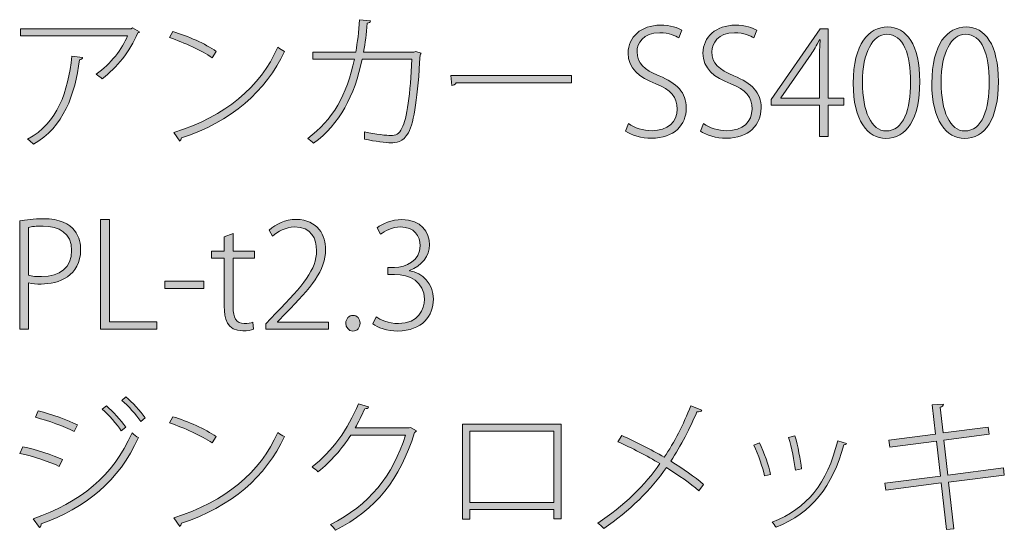
# Model space of a CAD drawing. Units: inches. Extents: x 18 to 191, y -286 to -25.
# Drawn here: x 169 to 191, y -162 to -151 of the extents above; entities that cross this region are included whole.
import ezdxf

# ---------------------------------------------------------------- set-up
doc = ezdxf.new("R2010")
doc.units = ezdxf.units.IN
doc.header["$MEASUREMENT"] = 0
doc.layers.add('レイヤー 2', color=7, linetype='Continuous')

# ---------------------------------------------------------------- blocks, each defined once
blk = doc.blocks.new('block 44')
at = {"layer": 'レイヤー 2'}
h = blk.add_hatch(color=29, dxfattribs=at)
h.dxf.hatch_style = 2
edge = h.paths.add_edge_path()
edge.add_spline(control_points=[(171.655, -151.488), (171.652, -151.5), (171.633, -151.506), (171.62, -151.513), (171.439, -151.936), (171.163, -152.269), (170.839, -152.523), (170.807, -152.488), (170.743, -152.447), (170.702, -152.421), (171.029, -152.193), (171.28, -151.869), (171.391, -151.58), (171.391, -151.58), (169.041, -151.58), (169.041, -151.58), (169.041, -151.58), (169.041, -151.421), (169.041, -151.421), (169.041, -151.421), (171.474, -151.421), (171.474, -151.421), (171.474, -151.421), (171.502, -151.405), (171.502, -151.405), (171.502, -151.405), (171.655, -151.488), (171.655, -151.488)], knot_values=[0, 0, 0, 0, 1, 1, 1, 2, 2, 2, 3, 3, 3, 4, 4, 4, 5, 5, 5, 6, 6, 6, 7, 7, 7, 8, 8, 8, 9, 9, 9, 9], degree=3, periodic=1)
edge = h.paths.add_edge_path()
edge.add_spline(control_points=[(170.407, -152.053), (170.404, -152.078), (170.378, -152.098), (170.337, -152.104), (170.241, -152.869), (169.988, -153.584), (169.327, -153.959), (169.299, -153.933), (169.241, -153.876), (169.197, -153.85), (169.857, -153.485), (170.086, -152.812), (170.172, -152.027), (170.172, -152.027), (170.407, -152.053), (170.407, -152.053)], knot_values=[0, 0, 0, 0, 1, 1, 1, 2, 2, 2, 3, 3, 3, 4, 4, 4, 5, 5, 5, 5], degree=3, periodic=1)
h = blk.add_hatch(color=29, dxfattribs=at)
h.dxf.hatch_style = 2
edge = h.paths.add_edge_path()
edge.add_spline(control_points=[(177.852, -151.961), (177.849, -151.973), (177.84, -151.989), (177.83, -151.999), (177.786, -152.897), (177.7, -153.469), (177.576, -153.708), (177.455, -153.921), (177.29, -153.93), (177.192, -153.93), (177.078, -153.93), (176.84, -153.898), (176.608, -153.85), (176.611, -153.832), (176.611, -153.806), (176.611, -153.784), (176.611, -153.749), (176.611, -153.717), (176.608, -153.688), (176.862, -153.746), (177.112, -153.768), (177.179, -153.768), (177.303, -153.768), (177.367, -153.736), (177.433, -153.609), (177.541, -153.403), (177.617, -152.847), (177.653, -152.094), (177.653, -152.094), (176.557, -152.094), (176.557, -152.094), (176.392, -152.891), (176.058, -153.52), (175.49, -153.939), (175.461, -153.908), (175.404, -153.863), (175.359, -153.835), (175.915, -153.422), (176.22, -152.879), (176.385, -152.091), (176.385, -152.091), (175.47, -152.091), (175.47, -152.091), (175.47, -152.091), (175.47, -151.936), (175.47, -151.936), (175.47, -151.936), (176.417, -151.936), (176.417, -151.936), (176.455, -151.707), (176.481, -151.497), (176.499, -151.224), (176.499, -151.224), (176.741, -151.247), (176.741, -151.247), (176.738, -151.278), (176.709, -151.294), (176.668, -151.3), (176.649, -151.541), (176.627, -151.729), (176.588, -151.936), (176.588, -151.936), (177.697, -151.936), (177.697, -151.936), (177.697, -151.936), (177.735, -151.923), (177.735, -151.923), (177.735, -151.923), (177.852, -151.961), (177.852, -151.961)], knot_values=[0, 0, 0, 0, 1, 1, 1, 2, 2, 2, 3, 3, 3, 4, 4, 4, 5, 5, 5, 6, 6, 6, 7, 7, 7, 8, 8, 8, 9, 9, 9, 10, 10, 10, 11, 11, 11, 12, 12, 12, 13, 13, 13, 14, 14, 14, 15, 15, 15, 16, 16, 16, 17, 17, 17, 18, 18, 18, 19, 19, 19, 20, 20, 20, 21, 21, 21, 22, 22, 22, 23, 23, 23, 23], degree=3, periodic=1)
h = blk.add_hatch(color=29, dxfattribs=at)
h.dxf.hatch_style = 2
edge = h.paths.add_edge_path()
edge.add_spline(control_points=[(183.526, -151.624), (183.459, -151.577), (183.307, -151.51), (183.103, -151.51), (182.735, -151.51), (182.605, -151.742), (182.605, -151.929), (182.605, -152.19), (182.757, -152.319), (183.091, -152.459), (183.481, -152.621), (183.688, -152.812), (183.688, -153.168), (183.688, -153.533), (183.421, -153.828), (182.919, -153.828), (182.71, -153.828), (182.472, -153.762), (182.351, -153.673), (182.351, -153.673), (182.417, -153.507), (182.417, -153.507), (182.551, -153.6), (182.738, -153.663), (182.935, -153.663), (183.281, -153.663), (183.488, -153.469), (183.488, -153.187), (183.488, -152.923), (183.354, -152.764), (183.021, -152.631), (182.649, -152.498), (182.408, -152.291), (182.408, -151.958), (182.408, -151.602), (182.7, -151.344), (183.116, -151.344), (183.338, -151.344), (183.51, -151.402), (183.593, -151.456), (183.593, -151.456), (183.526, -151.624), (183.526, -151.624)], knot_values=[0, 0, 0, 0, 1, 1, 1, 2, 2, 2, 3, 3, 3, 4, 4, 4, 5, 5, 5, 6, 6, 6, 7, 7, 7, 8, 8, 8, 9, 9, 9, 10, 10, 10, 11, 11, 11, 12, 12, 12, 13, 13, 13, 14, 14, 14, 14], degree=3, periodic=1)
h = blk.add_hatch(color=29, dxfattribs=at)
h.dxf.hatch_style = 2
edge = h.paths.add_edge_path()
edge.add_spline(control_points=[(185.174, -151.624), (185.107, -151.577), (184.954, -151.51), (184.751, -151.51), (184.383, -151.51), (184.253, -151.742), (184.253, -151.929), (184.253, -152.19), (184.405, -152.319), (184.738, -152.459), (185.129, -152.621), (185.335, -152.812), (185.335, -153.168), (185.335, -153.533), (185.069, -153.828), (184.567, -153.828), (184.357, -153.828), (184.119, -153.762), (183.998, -153.673), (183.998, -153.673), (184.065, -153.507), (184.065, -153.507), (184.199, -153.6), (184.386, -153.663), (184.583, -153.663), (184.929, -153.663), (185.136, -153.469), (185.136, -153.187), (185.136, -152.923), (185.002, -152.764), (184.668, -152.631), (184.297, -152.498), (184.056, -152.291), (184.056, -151.958), (184.056, -151.602), (184.348, -151.344), (184.764, -151.344), (184.986, -151.344), (185.158, -151.402), (185.24, -151.456), (185.24, -151.456), (185.174, -151.624), (185.174, -151.624)], knot_values=[0, 0, 0, 0, 1, 1, 1, 2, 2, 2, 3, 3, 3, 4, 4, 4, 5, 5, 5, 6, 6, 6, 7, 7, 7, 8, 8, 8, 9, 9, 9, 10, 10, 10, 11, 11, 11, 12, 12, 12, 13, 13, 13, 14, 14, 14, 14], degree=3, periodic=1)
h = blk.add_hatch(color=29, dxfattribs=at)
h.dxf.hatch_style = 2
h.paths.add_polyline_path([(186.812, -153.793), (186.621, -153.793), (186.621, -153.104), (185.557, -153.104), (185.557, -152.98), (186.631, -151.421), (186.812, -151.421), (186.812, -152.948), (187.155, -152.948), (187.155, -153.104), (186.812, -153.104)])
edge = h.paths.add_edge_path()
edge.add_spline(control_points=[(185.77, -152.948), (185.77, -152.948), (186.621, -152.948), (186.621, -152.948), (186.621, -152.948), (186.621, -152.015), (186.621, -152.015), (186.621, -151.894), (186.625, -151.776), (186.634, -151.666), (186.634, -151.666), (186.621, -151.662), (186.621, -151.662), (186.548, -151.802), (186.494, -151.888), (186.437, -151.983), (186.437, -151.983), (185.77, -152.942), (185.77, -152.942), (185.77, -152.942), (185.77, -152.948), (185.77, -152.948)], knot_values=[0, 0, 0, 0, 1, 1, 1, 2, 2, 2, 3, 3, 3, 4, 4, 4, 5, 5, 5, 6, 6, 6, 7, 7, 7, 7], degree=3, periodic=1)
h = blk.add_hatch(color=29, dxfattribs=at)
h.dxf.hatch_style = 2
edge = h.paths.add_edge_path()
edge.add_spline(control_points=[(187.361, -152.621), (187.361, -151.751), (187.704, -151.383), (188.117, -151.383), (188.53, -151.383), (188.825, -151.77), (188.825, -152.58), (188.825, -153.422), (188.533, -153.832), (188.075, -153.832), (187.682, -153.832), (187.361, -153.447), (187.361, -152.621)], knot_values=[0, 0, 0, 0, 1, 1, 1, 2, 2, 2, 3, 3, 3, 4, 4, 4, 4], degree=3, periodic=1)
edge = h.paths.add_edge_path()
edge.add_spline(control_points=[(188.625, -152.596), (188.625, -151.983), (188.469, -151.545), (188.098, -151.545), (187.793, -151.545), (187.564, -151.945), (187.564, -152.596), (187.564, -153.244), (187.761, -153.669), (188.085, -153.669), (188.473, -153.669), (188.625, -153.19), (188.625, -152.596)], knot_values=[0, 0, 0, 0, 1, 1, 1, 2, 2, 2, 3, 3, 3, 4, 4, 4, 4], degree=3, periodic=1)
h = blk.add_hatch(color=29, dxfattribs=at)
h.dxf.hatch_style = 2
edge = h.paths.add_edge_path()
edge.add_spline(control_points=[(189.091, -152.621), (189.091, -151.751), (189.434, -151.383), (189.847, -151.383), (190.26, -151.383), (190.555, -151.77), (190.555, -152.58), (190.555, -153.422), (190.263, -153.832), (189.806, -153.832), (189.412, -153.832), (189.091, -153.447), (189.091, -152.621)], knot_values=[0, 0, 0, 0, 1, 1, 1, 2, 2, 2, 3, 3, 3, 4, 4, 4, 4], degree=3, periodic=1)
edge = h.paths.add_edge_path()
edge.add_spline(control_points=[(190.355, -152.596), (190.355, -151.983), (190.2, -151.545), (189.828, -151.545), (189.523, -151.545), (189.295, -151.945), (189.295, -152.596), (189.295, -153.244), (189.492, -153.669), (189.815, -153.669), (190.203, -153.669), (190.355, -153.19), (190.355, -152.596)], knot_values=[0, 0, 0, 0, 1, 1, 1, 2, 2, 2, 3, 3, 3, 4, 4, 4, 4], degree=3, periodic=1)
h = blk.add_hatch(color=29, dxfattribs=at)
h.dxf.hatch_style = 2
edge = h.paths.add_edge_path()
edge.add_spline(control_points=[(172.391, -151.482), (172.724, -151.586), (173.108, -151.751), (173.343, -151.92), (173.343, -151.92), (173.255, -152.06), (173.255, -152.06), (173.023, -151.894), (172.648, -151.729), (172.318, -151.618), (172.318, -151.618), (172.391, -151.482), (172.391, -151.482)], knot_values=[0, 0, 0, 0, 1, 1, 1, 2, 2, 2, 3, 3, 3, 4, 4, 4, 4], degree=3, periodic=1)
edge = h.paths.add_edge_path()
edge.add_spline(control_points=[(172.413, -153.702), (173.556, -153.345), (174.312, -152.71), (174.7, -151.827), (174.744, -151.865), (174.798, -151.897), (174.846, -151.92), (174.449, -152.79), (173.668, -153.469), (172.584, -153.822), (172.578, -153.848), (172.559, -153.882), (172.543, -153.892), (172.543, -153.892), (172.413, -153.702), (172.413, -153.702)], knot_values=[0, 0, 0, 0, 1, 1, 1, 2, 2, 2, 3, 3, 3, 4, 4, 4, 5, 5, 5, 5], degree=3, periodic=1)
h = blk.add_hatch(color=29, dxfattribs=at)
h.dxf.hatch_style = 2
edge = h.paths.add_edge_path()
edge.add_spline(control_points=[(178.509, -152.447), (178.509, -152.447), (181.161, -152.447), (181.161, -152.447), (181.161, -152.447), (181.161, -152.612), (181.161, -152.612), (181.161, -152.612), (178.623, -152.612), (178.623, -152.612), (178.608, -152.644), (178.566, -152.666), (178.528, -152.669), (178.528, -152.669), (178.509, -152.447), (178.509, -152.447)], knot_values=[0, 0, 0, 0, 1, 1, 1, 2, 2, 2, 3, 3, 3, 4, 4, 4, 5, 5, 5, 5], degree=3, periodic=1)
h = blk.add_hatch(color=29, dxfattribs=at)
h.dxf.hatch_style = 2
edge = h.paths.add_edge_path()
edge.add_spline(control_points=[(169.022, -155.645), (169.159, -155.619), (169.33, -155.597), (169.54, -155.597), (170.28, -155.597), (170.362, -156.061), (170.362, -156.276), (170.362, -156.861), (169.88, -157.033), (169.492, -157.033), (169.391, -157.033), (169.299, -157.03), (169.216, -157.007), (169.216, -157.007), (169.216, -158.027), (169.216, -158.027), (169.216, -158.027), (169.022, -158.027), (169.022, -158.027), (169.022, -158.027), (169.022, -155.645), (169.022, -155.645)], knot_values=[0, 0, 0, 0, 1, 1, 1, 2, 2, 2, 3, 3, 3, 4, 4, 4, 5, 5, 5, 6, 6, 6, 7, 7, 7, 7], degree=3, periodic=1)
edge = h.paths.add_edge_path()
edge.add_spline(control_points=[(169.216, -156.839), (169.292, -156.864), (169.391, -156.87), (169.502, -156.87), (169.915, -156.87), (170.165, -156.667), (170.165, -156.296), (170.165, -155.911), (169.886, -155.759), (169.537, -155.759), (169.391, -155.759), (169.279, -155.772), (169.216, -155.788), (169.216, -155.788), (169.216, -156.839), (169.216, -156.839)], knot_values=[0, 0, 0, 0, 1, 1, 1, 2, 2, 2, 3, 3, 3, 4, 4, 4, 5, 5, 5, 5], degree=3, periodic=1)
h = blk.add_hatch(color=29, dxfattribs=at)
h.dxf.hatch_style = 2
h.paths.add_polyline_path([(172.042, -158.027), (170.803, -158.027), (170.803, -155.616), (171, -155.616), (171, -157.862), (172.042, -157.862)])
h = blk.add_hatch(color=29, dxfattribs=at)
h.dxf.hatch_style = 2
edge = h.paths.add_edge_path()
edge.add_spline(control_points=[(175.817, -158.027), (175.817, -158.027), (174.439, -158.027), (174.439, -158.027), (174.439, -158.027), (174.439, -157.906), (174.439, -157.906), (174.439, -157.906), (174.655, -157.674), (174.655, -157.674), (175.268, -157.058), (175.553, -156.708), (175.553, -156.302), (175.553, -156.039), (175.442, -155.778), (175.067, -155.778), (174.877, -155.778), (174.702, -155.883), (174.585, -155.982), (174.585, -155.982), (174.512, -155.848), (174.512, -155.848), (174.658, -155.715), (174.864, -155.613), (175.106, -155.613), (175.582, -155.613), (175.754, -155.975), (175.754, -156.274), (175.754, -156.734), (175.429, -157.118), (174.877, -157.671), (174.877, -157.671), (174.696, -157.862), (174.696, -157.862), (174.696, -157.862), (174.696, -157.868), (174.696, -157.868), (174.696, -157.868), (175.817, -157.868), (175.817, -157.868), (175.817, -157.868), (175.817, -158.027), (175.817, -158.027)], knot_values=[0, 0, 0, 0, 1, 1, 1, 2, 2, 2, 3, 3, 3, 4, 4, 4, 5, 5, 5, 6, 6, 6, 7, 7, 7, 8, 8, 8, 9, 9, 9, 10, 10, 10, 11, 11, 11, 12, 12, 12, 13, 13, 13, 14, 14, 14, 14], degree=3, periodic=1)
h = blk.add_hatch(color=29, dxfattribs=at)
h.dxf.hatch_style = 2
edge = h.paths.add_edge_path()
edge.add_spline(control_points=[(177.598, -156.74), (177.884, -156.788), (178.125, -157.016), (178.125, -157.363), (178.125, -157.725), (177.874, -158.065), (177.341, -158.065), (177.106, -158.065), (176.896, -157.985), (176.792, -157.909), (176.792, -157.909), (176.865, -157.756), (176.865, -157.756), (176.947, -157.814), (177.138, -157.903), (177.354, -157.903), (177.801, -157.903), (177.925, -157.586), (177.925, -157.366), (177.925, -156.985), (177.598, -156.82), (177.268, -156.82), (177.268, -156.82), (177.119, -156.82), (177.119, -156.82), (177.119, -156.82), (177.119, -156.671), (177.119, -156.671), (177.119, -156.671), (177.271, -156.671), (177.271, -156.671), (177.519, -156.671), (177.833, -156.515), (177.833, -156.194), (177.833, -155.975), (177.709, -155.778), (177.398, -155.778), (177.22, -155.778), (177.052, -155.87), (176.957, -155.94), (176.957, -155.94), (176.887, -155.797), (176.887, -155.797), (176.998, -155.708), (177.211, -155.616), (177.43, -155.616), (177.862, -155.616), (178.036, -155.895), (178.036, -156.169), (178.036, -156.414), (177.874, -156.635), (177.598, -156.734), (177.598, -156.734), (177.598, -156.74), (177.598, -156.74)], knot_values=[0, 0, 0, 0, 1, 1, 1, 2, 2, 2, 3, 3, 3, 4, 4, 4, 5, 5, 5, 6, 6, 6, 7, 7, 7, 8, 8, 8, 9, 9, 9, 10, 10, 10, 11, 11, 11, 12, 12, 12, 13, 13, 13, 14, 14, 14, 15, 15, 15, 16, 16, 16, 17, 17, 17, 18, 18, 18, 18], degree=3, periodic=1)
h = blk.add_hatch(color=29, dxfattribs=at)
h.dxf.hatch_style = 2
edge = h.paths.add_edge_path()
edge.add_spline(control_points=[(173.524, -155.994), (173.524, -155.994), (173.718, -155.924), (173.718, -155.924), (173.718, -155.924), (173.718, -156.309), (173.718, -156.309), (173.718, -156.309), (174.188, -156.309), (174.188, -156.309), (174.188, -156.309), (174.188, -156.464), (174.188, -156.464), (174.188, -156.464), (173.718, -156.464), (173.718, -156.464), (173.718, -156.464), (173.718, -157.547), (173.718, -157.547), (173.718, -157.766), (173.785, -157.9), (173.963, -157.9), (174.048, -157.9), (174.105, -157.887), (174.15, -157.871), (174.15, -157.871), (174.169, -158.024), (174.169, -158.024), (174.115, -158.046), (174.036, -158.062), (173.931, -158.062), (173.575, -158.062), (173.524, -157.782), (173.524, -157.521), (173.524, -157.521), (173.524, -156.464), (173.524, -156.464), (173.524, -156.464), (173.245, -156.464), (173.245, -156.464), (173.245, -156.464), (173.245, -156.309), (173.245, -156.309), (173.245, -156.309), (173.524, -156.309), (173.524, -156.309), (173.524, -156.309), (173.524, -155.994), (173.524, -155.994)], knot_values=[0, 0, 0, 0, 1, 1, 1, 2, 2, 2, 3, 3, 3, 4, 4, 4, 5, 5, 5, 6, 6, 6, 7, 7, 7, 8, 8, 8, 9, 9, 9, 10, 10, 10, 11, 11, 11, 12, 12, 12, 13, 13, 13, 14, 14, 14, 15, 15, 15, 16, 16, 16, 16], degree=3, periodic=1)
h = blk.add_hatch(color=29, dxfattribs=at)
h.dxf.hatch_style = 2
h.paths.add_polyline_path([(172.216, -156.969), (173.07, -156.969), (173.07, -157.134), (172.216, -157.134)])
h = blk.add_hatch(color=29, dxfattribs=at)
h.dxf.hatch_style = 2
edge = h.paths.add_edge_path()
edge.add_spline(control_points=[(176.198, -157.896), (176.198, -157.795), (176.265, -157.722), (176.357, -157.722), (176.448, -157.722), (176.512, -157.795), (176.512, -157.896), (176.512, -157.989), (176.448, -158.065), (176.353, -158.065), (176.255, -158.065), (176.198, -157.982), (176.198, -157.896)], knot_values=[0, 0, 0, 0, 1, 1, 1, 2, 2, 2, 3, 3, 3, 4, 4, 4, 4], degree=3, periodic=1)
h = blk.add_hatch(color=29, dxfattribs=at)
h.dxf.hatch_style = 2
edge = h.paths.add_edge_path()
edge.add_spline(control_points=[(169.092, -160.608), (169.381, -160.672), (169.75, -160.793), (169.962, -160.891), (169.962, -160.891), (169.892, -161.04), (169.892, -161.04), (169.686, -160.942), (169.305, -160.818), (169.028, -160.754), (169.028, -160.754), (169.092, -160.608), (169.092, -160.608)], knot_values=[0, 0, 0, 0, 1, 1, 1, 2, 2, 2, 3, 3, 3, 4, 4, 4, 4], degree=3, periodic=1)
edge = h.paths.add_edge_path()
edge.add_spline(control_points=[(169.321, -162.19), (170.356, -161.831), (171.08, -161.259), (171.493, -160.306), (171.531, -160.342), (171.598, -160.386), (171.633, -160.408), (171.213, -161.358), (170.467, -161.955), (169.492, -162.305), (169.502, -162.333), (169.483, -162.368), (169.46, -162.38), (169.46, -162.38), (169.321, -162.19), (169.321, -162.19)], knot_values=[0, 0, 0, 0, 1, 1, 1, 2, 2, 2, 3, 3, 3, 4, 4, 4, 5, 5, 5, 5], degree=3, periodic=1)
edge = h.paths.add_edge_path()
edge.add_spline(control_points=[(169.432, -159.821), (169.717, -159.894), (170.083, -160.021), (170.292, -160.129), (170.292, -160.129), (170.219, -160.275), (170.219, -160.275), (169.997, -160.16), (169.654, -160.037), (169.368, -159.961), (169.368, -159.961), (169.432, -159.821), (169.432, -159.821)], knot_values=[0, 0, 0, 0, 1, 1, 1, 2, 2, 2, 3, 3, 3, 4, 4, 4, 4], degree=3, periodic=1)
edge = h.paths.add_edge_path()
edge.add_spline(control_points=[(170.931, -159.713), (171.067, -159.824), (171.252, -160.024), (171.356, -160.18), (171.356, -160.18), (171.258, -160.256), (171.258, -160.256), (171.16, -160.113), (170.975, -159.9), (170.839, -159.786), (170.839, -159.786), (170.931, -159.713), (170.931, -159.713)], knot_values=[0, 0, 0, 0, 1, 1, 1, 2, 2, 2, 3, 3, 3, 4, 4, 4, 4], degree=3, periodic=1)
edge = h.paths.add_edge_path()
edge.add_spline(control_points=[(171.359, -159.513), (171.493, -159.624), (171.677, -159.824), (171.785, -159.976), (171.785, -159.976), (171.684, -160.053), (171.684, -160.053), (171.588, -159.91), (171.407, -159.706), (171.271, -159.589), (171.271, -159.589), (171.359, -159.513), (171.359, -159.513)], knot_values=[0, 0, 0, 0, 1, 1, 1, 2, 2, 2, 3, 3, 3, 4, 4, 4, 4], degree=3, periodic=1)
h = blk.add_hatch(color=29, dxfattribs=at)
h.dxf.hatch_style = 2
edge = h.paths.add_edge_path()
edge.add_spline(control_points=[(177.751, -160.256), (177.741, -160.272), (177.726, -160.288), (177.709, -160.298), (177.389, -161.323), (176.858, -161.993), (175.972, -162.445), (175.947, -162.403), (175.902, -162.352), (175.861, -162.317), (176.706, -161.901), (177.239, -161.237), (177.51, -160.351), (177.51, -160.351), (176.306, -160.351), (176.306, -160.351), (176.115, -160.657), (175.871, -160.929), (175.585, -161.158), (175.55, -161.126), (175.499, -161.082), (175.455, -161.053), (175.893, -160.713), (176.246, -160.227), (176.474, -159.662), (176.474, -159.662), (176.7, -159.735), (176.7, -159.735), (176.69, -159.764), (176.655, -159.773), (176.614, -159.773), (176.547, -159.923), (176.477, -160.063), (176.401, -160.196), (176.401, -160.196), (177.592, -160.196), (177.592, -160.196), (177.592, -160.196), (177.624, -160.183), (177.624, -160.183), (177.624, -160.183), (177.751, -160.256), (177.751, -160.256)], knot_values=[0, 0, 0, 0, 1, 1, 1, 2, 2, 2, 3, 3, 3, 4, 4, 4, 5, 5, 5, 6, 6, 6, 7, 7, 7, 8, 8, 8, 9, 9, 9, 10, 10, 10, 11, 11, 11, 12, 12, 12, 13, 13, 13, 14, 14, 14, 14], degree=3, periodic=1)
h = blk.add_hatch(color=29, dxfattribs=at)
h.dxf.hatch_style = 2
edge = h.paths.add_edge_path()
edge.add_spline(control_points=[(182.268, -160.364), (182.58, -160.497), (182.904, -160.665), (183.205, -160.84), (183.421, -160.517), (183.628, -160.12), (183.787, -159.706), (183.787, -159.706), (184.031, -159.805), (184.031, -159.805), (184.018, -159.834), (183.974, -159.85), (183.923, -159.843), (183.777, -160.186), (183.567, -160.59), (183.348, -160.926), (183.618, -161.091), (183.875, -161.269), (184.069, -161.437), (184.069, -161.437), (183.961, -161.574), (183.961, -161.574), (183.774, -161.415), (183.526, -161.237), (183.25, -161.066), (182.923, -161.543), (182.433, -162.028), (181.871, -162.403), (181.843, -162.368), (181.779, -162.311), (181.741, -162.285), (182.297, -161.926), (182.799, -161.431), (183.11, -160.98), (182.815, -160.805), (182.494, -160.637), (182.183, -160.497), (182.183, -160.497), (182.268, -160.364), (182.268, -160.364)], knot_values=[0, 0, 0, 0, 1, 1, 1, 2, 2, 2, 3, 3, 3, 4, 4, 4, 5, 5, 5, 6, 6, 6, 7, 7, 7, 8, 8, 8, 9, 9, 9, 10, 10, 10, 11, 11, 11, 12, 12, 12, 13, 13, 13, 13], degree=3, periodic=1)
h = blk.add_hatch(color=29, dxfattribs=at)
h.dxf.hatch_style = 2
edge = h.paths.add_edge_path()
edge.add_spline(control_points=[(189.46, -161.387), (189.46, -161.387), (189.577, -162.409), (189.577, -162.409), (189.577, -162.409), (189.412, -162.429), (189.412, -162.429), (189.412, -162.429), (189.298, -161.405), (189.298, -161.405), (189.298, -161.405), (188.082, -161.561), (188.082, -161.561), (188.082, -161.561), (188.056, -161.409), (188.056, -161.409), (188.056, -161.409), (189.279, -161.253), (189.279, -161.253), (189.279, -161.253), (189.193, -160.485), (189.193, -160.485), (189.193, -160.485), (188.167, -160.618), (188.167, -160.618), (188.167, -160.618), (188.145, -160.462), (188.145, -160.462), (188.145, -160.462), (189.174, -160.329), (189.174, -160.329), (189.174, -160.329), (189.101, -159.684), (189.101, -159.684), (189.101, -159.684), (189.346, -159.675), (189.346, -159.675), (189.346, -159.704), (189.317, -159.729), (189.276, -159.738), (189.276, -159.738), (189.339, -160.306), (189.339, -160.306), (189.339, -160.306), (190.333, -160.176), (190.333, -160.176), (190.333, -160.176), (190.353, -160.335), (190.353, -160.335), (190.353, -160.335), (189.358, -160.466), (189.358, -160.466), (189.358, -160.466), (189.444, -161.231), (189.444, -161.231), (189.444, -161.231), (190.667, -161.075), (190.667, -161.075), (190.667, -161.075), (190.686, -161.231), (190.686, -161.231), (190.686, -161.231), (189.46, -161.387), (189.46, -161.387)], knot_values=[0, 0, 0, 0, 1, 1, 1, 2, 2, 2, 3, 3, 3, 4, 4, 4, 5, 5, 5, 6, 6, 6, 7, 7, 7, 8, 8, 8, 9, 9, 9, 10, 10, 10, 11, 11, 11, 12, 12, 12, 13, 13, 13, 14, 14, 14, 15, 15, 15, 16, 16, 16, 17, 17, 17, 18, 18, 18, 19, 19, 19, 20, 20, 20, 21, 21, 21, 21], degree=3, periodic=1)
h = blk.add_hatch(color=29, dxfattribs=at)
h.dxf.hatch_style = 2
edge = h.paths.add_edge_path()
edge.add_spline(control_points=[(172.391, -159.948), (172.724, -160.053), (173.108, -160.218), (173.343, -160.386), (173.343, -160.386), (173.255, -160.526), (173.255, -160.526), (173.023, -160.361), (172.648, -160.196), (172.318, -160.085), (172.318, -160.085), (172.391, -159.948), (172.391, -159.948)], knot_values=[0, 0, 0, 0, 1, 1, 1, 2, 2, 2, 3, 3, 3, 4, 4, 4, 4], degree=3, periodic=1)
edge = h.paths.add_edge_path()
edge.add_spline(control_points=[(172.413, -162.168), (173.556, -161.812), (174.312, -161.177), (174.7, -160.294), (174.744, -160.332), (174.798, -160.364), (174.846, -160.386), (174.449, -161.257), (173.668, -161.936), (172.584, -162.289), (172.578, -162.314), (172.559, -162.349), (172.543, -162.358), (172.543, -162.358), (172.413, -162.168), (172.413, -162.168)], knot_values=[0, 0, 0, 0, 1, 1, 1, 2, 2, 2, 3, 3, 3, 4, 4, 4, 5, 5, 5, 5], degree=3, periodic=1)
h = blk.add_hatch(color=29, dxfattribs=at)
h.dxf.hatch_style = 2
h.paths.add_polyline_path([(180.938, -160.113), (180.938, -162.193), (180.773, -162.193), (180.773, -161.987), (178.925, -161.987), (178.925, -162.203), (178.766, -162.203), (178.766, -160.113)])
h.paths.add_polyline_path([(180.773, -161.831), (180.773, -160.269), (178.925, -160.269), (178.925, -161.831)])
h = blk.add_hatch(color=29, dxfattribs=at)
h.dxf.hatch_style = 2
edge = h.paths.add_edge_path()
edge.add_spline(control_points=[(185.303, -160.526), (185.399, -160.726), (185.507, -161.034), (185.545, -161.215), (185.545, -161.215), (185.412, -161.25), (185.412, -161.25), (185.373, -161.069), (185.272, -160.777), (185.174, -160.574), (185.174, -160.574), (185.303, -160.526), (185.303, -160.526)], knot_values=[0, 0, 0, 0, 1, 1, 1, 2, 2, 2, 3, 3, 3, 4, 4, 4, 4], degree=3, periodic=1)
edge = h.paths.add_edge_path()
edge.add_spline(control_points=[(187.212, -160.535), (187.206, -160.558), (187.184, -160.564), (187.152, -160.564), (186.907, -161.488), (186.453, -162.06), (185.665, -162.378), (185.647, -162.349), (185.602, -162.292), (185.577, -162.266), (186.361, -161.955), (186.78, -161.425), (187.022, -160.478), (187.022, -160.478), (187.212, -160.535), (187.212, -160.535)], knot_values=[0, 0, 0, 0, 1, 1, 1, 2, 2, 2, 3, 3, 3, 4, 4, 4, 5, 5, 5, 5], degree=3, periodic=1)
edge = h.paths.add_edge_path()
edge.add_spline(control_points=[(186.079, -160.371), (186.145, -160.59), (186.202, -160.894), (186.225, -161.097), (186.225, -161.097), (186.088, -161.12), (186.088, -161.12), (186.066, -160.923), (186.012, -160.628), (185.939, -160.402), (185.939, -160.402), (186.079, -160.371), (186.079, -160.371)], knot_values=[0, 0, 0, 0, 1, 1, 1, 2, 2, 2, 3, 3, 3, 4, 4, 4, 4], degree=3, periodic=1)
at = {"layer": 'レイヤー 2', "lineweight": 0}
for points in [[(186.812, -153.793), (186.621, -153.793), (186.621, -153.104), (185.557, -153.104), (185.557, -152.98), (186.631, -151.421), (186.812, -151.421), (186.812, -152.948), (187.155, -152.948), (187.155, -153.104), (186.812, -153.104), (186.812, -153.793)], [(172.042, -158.027), (170.803, -158.027), (170.803, -155.616), (171, -155.616), (171, -157.862), (172.042, -157.862), (172.042, -158.027)], [(172.216, -156.969), (173.07, -156.969), (173.07, -157.134), (172.216, -157.134), (172.216, -156.969)], [(180.938, -160.113), (180.938, -162.193), (180.773, -162.193), (180.773, -161.987), (178.925, -161.987), (178.925, -162.203), (178.766, -162.203), (178.766, -160.113), (180.938, -160.113)], [(180.773, -161.831), (180.773, -160.269), (178.925, -160.269), (178.925, -161.831), (180.773, -161.831)]]:
    blk.add_lwpolyline(points, dxfattribs=at)
for points, knots in [([(171.655, -151.488), (171.652, -151.5), (171.633, -151.506), (171.62, -151.513), (171.439, -151.936), (171.163, -152.269), (170.839, -152.523), (170.807, -152.488), (170.743, -152.447), (170.702, -152.421), (171.029, -152.193), (171.28, -151.869), (171.391, -151.58), (171.391, -151.58), (169.041, -151.58), (169.041, -151.58), (169.041, -151.58), (169.041, -151.421), (169.041, -151.421), (169.041, -151.421), (171.474, -151.421), (171.474, -151.421), (171.474, -151.421), (171.502, -151.405), (171.502, -151.405), (171.502, -151.405), (171.655, -151.488), (171.655, -151.488)], [0, 0, 0, 0, 1, 1, 1, 2, 2, 2, 3, 3, 3, 4, 4, 4, 5, 5, 5, 6, 6, 6, 7, 7, 7, 8, 8, 8, 9, 9, 9, 9]), ([(177.852, -151.961), (177.849, -151.973), (177.84, -151.989), (177.83, -151.999), (177.786, -152.897), (177.7, -153.469), (177.576, -153.708), (177.455, -153.921), (177.29, -153.93), (177.192, -153.93), (177.078, -153.93), (176.84, -153.898), (176.608, -153.85), (176.611, -153.832), (176.611, -153.806), (176.611, -153.784), (176.611, -153.749), (176.611, -153.717), (176.608, -153.688), (176.862, -153.746), (177.112, -153.768), (177.179, -153.768), (177.303, -153.768), (177.367, -153.736), (177.433, -153.609), (177.541, -153.403), (177.617, -152.847), (177.653, -152.094), (177.653, -152.094), (176.557, -152.094), (176.557, -152.094), (176.392, -152.891), (176.058, -153.52), (175.49, -153.939), (175.461, -153.908), (175.404, -153.863), (175.359, -153.835), (175.915, -153.422), (176.22, -152.879), (176.385, -152.091), (176.385, -152.091), (175.47, -152.091), (175.47, -152.091), (175.47, -152.091), (175.47, -151.936), (175.47, -151.936), (175.47, -151.936), (176.417, -151.936), (176.417, -151.936), (176.455, -151.707), (176.481, -151.497), (176.499, -151.224), (176.499, -151.224), (176.741, -151.247), (176.741, -151.247), (176.738, -151.278), (176.709, -151.294), (176.668, -151.3), (176.649, -151.541), (176.627, -151.729), (176.588, -151.936), (176.588, -151.936), (177.697, -151.936), (177.697, -151.936), (177.697, -151.936), (177.735, -151.923), (177.735, -151.923), (177.735, -151.923), (177.852, -151.961), (177.852, -151.961)], [0, 0, 0, 0, 1, 1, 1, 2, 2, 2, 3, 3, 3, 4, 4, 4, 5, 5, 5, 6, 6, 6, 7, 7, 7, 8, 8, 8, 9, 9, 9, 10, 10, 10, 11, 11, 11, 12, 12, 12, 13, 13, 13, 14, 14, 14, 15, 15, 15, 16, 16, 16, 17, 17, 17, 18, 18, 18, 19, 19, 19, 20, 20, 20, 21, 21, 21, 22, 22, 22, 23, 23, 23, 23]), ([(183.526, -151.624), (183.459, -151.577), (183.307, -151.51), (183.103, -151.51), (182.735, -151.51), (182.605, -151.742), (182.605, -151.929), (182.605, -152.19), (182.757, -152.319), (183.091, -152.459), (183.481, -152.621), (183.688, -152.812), (183.688, -153.168), (183.688, -153.533), (183.421, -153.828), (182.919, -153.828), (182.71, -153.828), (182.472, -153.762), (182.351, -153.673), (182.351, -153.673), (182.417, -153.507), (182.417, -153.507), (182.551, -153.6), (182.738, -153.663), (182.935, -153.663), (183.281, -153.663), (183.488, -153.469), (183.488, -153.187), (183.488, -152.923), (183.354, -152.764), (183.021, -152.631), (182.649, -152.498), (182.408, -152.291), (182.408, -151.958), (182.408, -151.602), (182.7, -151.344), (183.116, -151.344), (183.338, -151.344), (183.51, -151.402), (183.593, -151.456), (183.593, -151.456), (183.526, -151.624), (183.526, -151.624)], [0, 0, 0, 0, 1, 1, 1, 2, 2, 2, 3, 3, 3, 4, 4, 4, 5, 5, 5, 6, 6, 6, 7, 7, 7, 8, 8, 8, 9, 9, 9, 10, 10, 10, 11, 11, 11, 12, 12, 12, 13, 13, 13, 14, 14, 14, 14]), ([(185.174, -151.624), (185.107, -151.577), (184.954, -151.51), (184.751, -151.51), (184.383, -151.51), (184.253, -151.742), (184.253, -151.929), (184.253, -152.19), (184.405, -152.319), (184.738, -152.459), (185.129, -152.621), (185.335, -152.812), (185.335, -153.168), (185.335, -153.533), (185.069, -153.828), (184.567, -153.828), (184.357, -153.828), (184.119, -153.762), (183.998, -153.673), (183.998, -153.673), (184.065, -153.507), (184.065, -153.507), (184.199, -153.6), (184.386, -153.663), (184.583, -153.663), (184.929, -153.663), (185.136, -153.469), (185.136, -153.187), (185.136, -152.923), (185.002, -152.764), (184.668, -152.631), (184.297, -152.498), (184.056, -152.291), (184.056, -151.958), (184.056, -151.602), (184.348, -151.344), (184.764, -151.344), (184.986, -151.344), (185.158, -151.402), (185.24, -151.456), (185.24, -151.456), (185.174, -151.624), (185.174, -151.624)], [0, 0, 0, 0, 1, 1, 1, 2, 2, 2, 3, 3, 3, 4, 4, 4, 5, 5, 5, 6, 6, 6, 7, 7, 7, 8, 8, 8, 9, 9, 9, 10, 10, 10, 11, 11, 11, 12, 12, 12, 13, 13, 13, 14, 14, 14, 14]), ([(187.361, -152.621), (187.361, -151.751), (187.704, -151.383), (188.117, -151.383), (188.53, -151.383), (188.825, -151.77), (188.825, -152.58), (188.825, -153.422), (188.533, -153.832), (188.075, -153.832), (187.682, -153.832), (187.361, -153.447), (187.361, -152.621)], [0, 0, 0, 0, 1, 1, 1, 2, 2, 2, 3, 3, 3, 4, 4, 4, 4]), ([(189.091, -152.621), (189.091, -151.751), (189.434, -151.383), (189.847, -151.383), (190.26, -151.383), (190.555, -151.77), (190.555, -152.58), (190.555, -153.422), (190.263, -153.832), (189.806, -153.832), (189.412, -153.832), (189.091, -153.447), (189.091, -152.621)], [0, 0, 0, 0, 1, 1, 1, 2, 2, 2, 3, 3, 3, 4, 4, 4, 4]), ([(172.391, -151.482), (172.724, -151.586), (173.108, -151.751), (173.343, -151.92), (173.343, -151.92), (173.255, -152.06), (173.255, -152.06), (173.023, -151.894), (172.648, -151.729), (172.318, -151.618), (172.318, -151.618), (172.391, -151.482), (172.391, -151.482)], [0, 0, 0, 0, 1, 1, 1, 2, 2, 2, 3, 3, 3, 4, 4, 4, 4]), ([(188.625, -152.596), (188.625, -151.983), (188.469, -151.545), (188.098, -151.545), (187.793, -151.545), (187.564, -151.945), (187.564, -152.596), (187.564, -153.244), (187.761, -153.669), (188.085, -153.669), (188.473, -153.669), (188.625, -153.19), (188.625, -152.596)], [0, 0, 0, 0, 1, 1, 1, 2, 2, 2, 3, 3, 3, 4, 4, 4, 4]), ([(190.355, -152.596), (190.355, -151.983), (190.2, -151.545), (189.828, -151.545), (189.523, -151.545), (189.295, -151.945), (189.295, -152.596), (189.295, -153.244), (189.492, -153.669), (189.815, -153.669), (190.203, -153.669), (190.355, -153.19), (190.355, -152.596)], [0, 0, 0, 0, 1, 1, 1, 2, 2, 2, 3, 3, 3, 4, 4, 4, 4]), ([(172.413, -153.702), (173.556, -153.345), (174.312, -152.71), (174.7, -151.827), (174.744, -151.865), (174.798, -151.897), (174.846, -151.92), (174.449, -152.79), (173.668, -153.469), (172.584, -153.822), (172.578, -153.848), (172.559, -153.882), (172.543, -153.892), (172.543, -153.892), (172.413, -153.702), (172.413, -153.702)], [0, 0, 0, 0, 1, 1, 1, 2, 2, 2, 3, 3, 3, 4, 4, 4, 5, 5, 5, 5]), ([(185.77, -152.948), (185.77, -152.948), (186.621, -152.948), (186.621, -152.948), (186.621, -152.948), (186.621, -152.015), (186.621, -152.015), (186.621, -151.894), (186.625, -151.776), (186.634, -151.666), (186.634, -151.666), (186.621, -151.662), (186.621, -151.662), (186.548, -151.802), (186.494, -151.888), (186.437, -151.983), (186.437, -151.983), (185.77, -152.942), (185.77, -152.942), (185.77, -152.942), (185.77, -152.948), (185.77, -152.948)], [0, 0, 0, 0, 1, 1, 1, 2, 2, 2, 3, 3, 3, 4, 4, 4, 5, 5, 5, 6, 6, 6, 7, 7, 7, 7]), ([(170.407, -152.053), (170.404, -152.078), (170.378, -152.098), (170.337, -152.104), (170.241, -152.869), (169.988, -153.584), (169.327, -153.959), (169.299, -153.933), (169.241, -153.876), (169.197, -153.85), (169.857, -153.485), (170.086, -152.812), (170.172, -152.027), (170.172, -152.027), (170.407, -152.053), (170.407, -152.053)], [0, 0, 0, 0, 1, 1, 1, 2, 2, 2, 3, 3, 3, 4, 4, 4, 5, 5, 5, 5]), ([(178.509, -152.447), (178.509, -152.447), (181.161, -152.447), (181.161, -152.447), (181.161, -152.447), (181.161, -152.612), (181.161, -152.612), (181.161, -152.612), (178.623, -152.612), (178.623, -152.612), (178.608, -152.644), (178.566, -152.666), (178.528, -152.669), (178.528, -152.669), (178.509, -152.447), (178.509, -152.447)], [0, 0, 0, 0, 1, 1, 1, 2, 2, 2, 3, 3, 3, 4, 4, 4, 5, 5, 5, 5]), ([(169.022, -155.645), (169.159, -155.619), (169.33, -155.597), (169.54, -155.597), (170.28, -155.597), (170.362, -156.061), (170.362, -156.276), (170.362, -156.861), (169.88, -157.033), (169.492, -157.033), (169.391, -157.033), (169.299, -157.03), (169.216, -157.007), (169.216, -157.007), (169.216, -158.027), (169.216, -158.027), (169.216, -158.027), (169.022, -158.027), (169.022, -158.027), (169.022, -158.027), (169.022, -155.645), (169.022, -155.645)], [0, 0, 0, 0, 1, 1, 1, 2, 2, 2, 3, 3, 3, 4, 4, 4, 5, 5, 5, 6, 6, 6, 7, 7, 7, 7]), ([(169.216, -156.839), (169.292, -156.864), (169.391, -156.87), (169.502, -156.87), (169.915, -156.87), (170.165, -156.667), (170.165, -156.296), (170.165, -155.911), (169.886, -155.759), (169.537, -155.759), (169.391, -155.759), (169.279, -155.772), (169.216, -155.788), (169.216, -155.788), (169.216, -156.839), (169.216, -156.839)], [0, 0, 0, 0, 1, 1, 1, 2, 2, 2, 3, 3, 3, 4, 4, 4, 5, 5, 5, 5]), ([(175.817, -158.027), (175.817, -158.027), (174.439, -158.027), (174.439, -158.027), (174.439, -158.027), (174.439, -157.906), (174.439, -157.906), (174.439, -157.906), (174.655, -157.674), (174.655, -157.674), (175.268, -157.058), (175.553, -156.708), (175.553, -156.302), (175.553, -156.039), (175.442, -155.778), (175.067, -155.778), (174.877, -155.778), (174.702, -155.883), (174.585, -155.982), (174.585, -155.982), (174.512, -155.848), (174.512, -155.848), (174.658, -155.715), (174.864, -155.613), (175.106, -155.613), (175.582, -155.613), (175.754, -155.975), (175.754, -156.274), (175.754, -156.734), (175.429, -157.118), (174.877, -157.671), (174.877, -157.671), (174.696, -157.862), (174.696, -157.862), (174.696, -157.862), (174.696, -157.868), (174.696, -157.868), (174.696, -157.868), (175.817, -157.868), (175.817, -157.868), (175.817, -157.868), (175.817, -158.027), (175.817, -158.027)], [0, 0, 0, 0, 1, 1, 1, 2, 2, 2, 3, 3, 3, 4, 4, 4, 5, 5, 5, 6, 6, 6, 7, 7, 7, 8, 8, 8, 9, 9, 9, 10, 10, 10, 11, 11, 11, 12, 12, 12, 13, 13, 13, 14, 14, 14, 14]), ([(177.598, -156.74), (177.884, -156.788), (178.125, -157.016), (178.125, -157.363), (178.125, -157.725), (177.874, -158.065), (177.341, -158.065), (177.106, -158.065), (176.896, -157.985), (176.792, -157.909), (176.792, -157.909), (176.865, -157.756), (176.865, -157.756), (176.947, -157.814), (177.138, -157.903), (177.354, -157.903), (177.801, -157.903), (177.925, -157.586), (177.925, -157.366), (177.925, -156.985), (177.598, -156.82), (177.268, -156.82), (177.268, -156.82), (177.119, -156.82), (177.119, -156.82), (177.119, -156.82), (177.119, -156.671), (177.119, -156.671), (177.119, -156.671), (177.271, -156.671), (177.271, -156.671), (177.519, -156.671), (177.833, -156.515), (177.833, -156.194), (177.833, -155.975), (177.709, -155.778), (177.398, -155.778), (177.22, -155.778), (177.052, -155.87), (176.957, -155.94), (176.957, -155.94), (176.887, -155.797), (176.887, -155.797), (176.998, -155.708), (177.211, -155.616), (177.43, -155.616), (177.862, -155.616), (178.036, -155.895), (178.036, -156.169), (178.036, -156.414), (177.874, -156.635), (177.598, -156.734), (177.598, -156.734), (177.598, -156.74), (177.598, -156.74)], [0, 0, 0, 0, 1, 1, 1, 2, 2, 2, 3, 3, 3, 4, 4, 4, 5, 5, 5, 6, 6, 6, 7, 7, 7, 8, 8, 8, 9, 9, 9, 10, 10, 10, 11, 11, 11, 12, 12, 12, 13, 13, 13, 14, 14, 14, 15, 15, 15, 16, 16, 16, 17, 17, 17, 18, 18, 18, 18]), ([(173.524, -155.994), (173.524, -155.994), (173.718, -155.924), (173.718, -155.924), (173.718, -155.924), (173.718, -156.309), (173.718, -156.309), (173.718, -156.309), (174.188, -156.309), (174.188, -156.309), (174.188, -156.309), (174.188, -156.464), (174.188, -156.464), (174.188, -156.464), (173.718, -156.464), (173.718, -156.464), (173.718, -156.464), (173.718, -157.547), (173.718, -157.547), (173.718, -157.766), (173.785, -157.9), (173.963, -157.9), (174.048, -157.9), (174.105, -157.887), (174.15, -157.871), (174.15, -157.871), (174.169, -158.024), (174.169, -158.024), (174.115, -158.046), (174.036, -158.062), (173.931, -158.062), (173.575, -158.062), (173.524, -157.782), (173.524, -157.521), (173.524, -157.521), (173.524, -156.464), (173.524, -156.464), (173.524, -156.464), (173.245, -156.464), (173.245, -156.464), (173.245, -156.464), (173.245, -156.309), (173.245, -156.309), (173.245, -156.309), (173.524, -156.309), (173.524, -156.309), (173.524, -156.309), (173.524, -155.994), (173.524, -155.994)], [0, 0, 0, 0, 1, 1, 1, 2, 2, 2, 3, 3, 3, 4, 4, 4, 5, 5, 5, 6, 6, 6, 7, 7, 7, 8, 8, 8, 9, 9, 9, 10, 10, 10, 11, 11, 11, 12, 12, 12, 13, 13, 13, 14, 14, 14, 15, 15, 15, 16, 16, 16, 16]), ([(176.198, -157.896), (176.198, -157.795), (176.265, -157.722), (176.357, -157.722), (176.448, -157.722), (176.512, -157.795), (176.512, -157.896), (176.512, -157.989), (176.448, -158.065), (176.353, -158.065), (176.255, -158.065), (176.198, -157.982), (176.198, -157.896)], [0, 0, 0, 0, 1, 1, 1, 2, 2, 2, 3, 3, 3, 4, 4, 4, 4]), ([(171.359, -159.513), (171.493, -159.624), (171.677, -159.824), (171.785, -159.976), (171.785, -159.976), (171.684, -160.053), (171.684, -160.053), (171.588, -159.91), (171.407, -159.706), (171.271, -159.589), (171.271, -159.589), (171.359, -159.513), (171.359, -159.513)], [0, 0, 0, 0, 1, 1, 1, 2, 2, 2, 3, 3, 3, 4, 4, 4, 4]), ([(169.432, -159.821), (169.717, -159.894), (170.083, -160.021), (170.292, -160.129), (170.292, -160.129), (170.219, -160.275), (170.219, -160.275), (169.997, -160.16), (169.654, -160.037), (169.368, -159.961), (169.368, -159.961), (169.432, -159.821), (169.432, -159.821)], [0, 0, 0, 0, 1, 1, 1, 2, 2, 2, 3, 3, 3, 4, 4, 4, 4]), ([(170.931, -159.713), (171.067, -159.824), (171.252, -160.024), (171.356, -160.18), (171.356, -160.18), (171.258, -160.256), (171.258, -160.256), (171.16, -160.113), (170.975, -159.9), (170.839, -159.786), (170.839, -159.786), (170.931, -159.713), (170.931, -159.713)], [0, 0, 0, 0, 1, 1, 1, 2, 2, 2, 3, 3, 3, 4, 4, 4, 4]), ([(177.751, -160.256), (177.741, -160.272), (177.726, -160.288), (177.709, -160.298), (177.389, -161.323), (176.858, -161.993), (175.972, -162.445), (175.947, -162.403), (175.902, -162.352), (175.861, -162.317), (176.706, -161.901), (177.239, -161.237), (177.51, -160.351), (177.51, -160.351), (176.306, -160.351), (176.306, -160.351), (176.115, -160.657), (175.871, -160.929), (175.585, -161.158), (175.55, -161.126), (175.499, -161.082), (175.455, -161.053), (175.893, -160.713), (176.246, -160.227), (176.474, -159.662), (176.474, -159.662), (176.7, -159.735), (176.7, -159.735), (176.69, -159.764), (176.655, -159.773), (176.614, -159.773), (176.547, -159.923), (176.477, -160.063), (176.401, -160.196), (176.401, -160.196), (177.592, -160.196), (177.592, -160.196), (177.592, -160.196), (177.624, -160.183), (177.624, -160.183), (177.624, -160.183), (177.751, -160.256), (177.751, -160.256)], [0, 0, 0, 0, 1, 1, 1, 2, 2, 2, 3, 3, 3, 4, 4, 4, 5, 5, 5, 6, 6, 6, 7, 7, 7, 8, 8, 8, 9, 9, 9, 10, 10, 10, 11, 11, 11, 12, 12, 12, 13, 13, 13, 14, 14, 14, 14]), ([(182.268, -160.364), (182.58, -160.497), (182.904, -160.665), (183.205, -160.84), (183.421, -160.517), (183.628, -160.12), (183.787, -159.706), (183.787, -159.706), (184.031, -159.805), (184.031, -159.805), (184.018, -159.834), (183.974, -159.85), (183.923, -159.843), (183.777, -160.186), (183.567, -160.59), (183.348, -160.926), (183.618, -161.091), (183.875, -161.269), (184.069, -161.437), (184.069, -161.437), (183.961, -161.574), (183.961, -161.574), (183.774, -161.415), (183.526, -161.237), (183.25, -161.066), (182.923, -161.543), (182.433, -162.028), (181.871, -162.403), (181.843, -162.368), (181.779, -162.311), (181.741, -162.285), (182.297, -161.926), (182.799, -161.431), (183.11, -160.98), (182.815, -160.805), (182.494, -160.637), (182.183, -160.497), (182.183, -160.497), (182.268, -160.364), (182.268, -160.364)], [0, 0, 0, 0, 1, 1, 1, 2, 2, 2, 3, 3, 3, 4, 4, 4, 5, 5, 5, 6, 6, 6, 7, 7, 7, 8, 8, 8, 9, 9, 9, 10, 10, 10, 11, 11, 11, 12, 12, 12, 13, 13, 13, 13]), ([(189.46, -161.387), (189.46, -161.387), (189.577, -162.409), (189.577, -162.409), (189.577, -162.409), (189.412, -162.429), (189.412, -162.429), (189.412, -162.429), (189.298, -161.405), (189.298, -161.405), (189.298, -161.405), (188.082, -161.561), (188.082, -161.561), (188.082, -161.561), (188.056, -161.409), (188.056, -161.409), (188.056, -161.409), (189.279, -161.253), (189.279, -161.253), (189.279, -161.253), (189.193, -160.485), (189.193, -160.485), (189.193, -160.485), (188.167, -160.618), (188.167, -160.618), (188.167, -160.618), (188.145, -160.462), (188.145, -160.462), (188.145, -160.462), (189.174, -160.329), (189.174, -160.329), (189.174, -160.329), (189.101, -159.684), (189.101, -159.684), (189.101, -159.684), (189.346, -159.675), (189.346, -159.675), (189.346, -159.704), (189.317, -159.729), (189.276, -159.738), (189.276, -159.738), (189.339, -160.306), (189.339, -160.306), (189.339, -160.306), (190.333, -160.176), (190.333, -160.176), (190.333, -160.176), (190.353, -160.335), (190.353, -160.335), (190.353, -160.335), (189.358, -160.466), (189.358, -160.466), (189.358, -160.466), (189.444, -161.231), (189.444, -161.231), (189.444, -161.231), (190.667, -161.075), (190.667, -161.075), (190.667, -161.075), (190.686, -161.231), (190.686, -161.231), (190.686, -161.231), (189.46, -161.387), (189.46, -161.387)], [0, 0, 0, 0, 1, 1, 1, 2, 2, 2, 3, 3, 3, 4, 4, 4, 5, 5, 5, 6, 6, 6, 7, 7, 7, 8, 8, 8, 9, 9, 9, 10, 10, 10, 11, 11, 11, 12, 12, 12, 13, 13, 13, 14, 14, 14, 15, 15, 15, 16, 16, 16, 17, 17, 17, 18, 18, 18, 19, 19, 19, 20, 20, 20, 21, 21, 21, 21]), ([(172.391, -159.948), (172.724, -160.053), (173.108, -160.218), (173.343, -160.386), (173.343, -160.386), (173.255, -160.526), (173.255, -160.526), (173.023, -160.361), (172.648, -160.196), (172.318, -160.085), (172.318, -160.085), (172.391, -159.948), (172.391, -159.948)], [0, 0, 0, 0, 1, 1, 1, 2, 2, 2, 3, 3, 3, 4, 4, 4, 4]), ([(169.321, -162.19), (170.356, -161.831), (171.08, -161.259), (171.493, -160.306), (171.531, -160.342), (171.598, -160.386), (171.633, -160.408), (171.213, -161.358), (170.467, -161.955), (169.492, -162.305), (169.502, -162.333), (169.483, -162.368), (169.46, -162.38), (169.46, -162.38), (169.321, -162.19), (169.321, -162.19)], [0, 0, 0, 0, 1, 1, 1, 2, 2, 2, 3, 3, 3, 4, 4, 4, 5, 5, 5, 5]), ([(172.413, -162.168), (173.556, -161.812), (174.312, -161.177), (174.7, -160.294), (174.744, -160.332), (174.798, -160.364), (174.846, -160.386), (174.449, -161.257), (173.668, -161.936), (172.584, -162.289), (172.578, -162.314), (172.559, -162.349), (172.543, -162.358), (172.543, -162.358), (172.413, -162.168), (172.413, -162.168)], [0, 0, 0, 0, 1, 1, 1, 2, 2, 2, 3, 3, 3, 4, 4, 4, 5, 5, 5, 5]), ([(185.303, -160.526), (185.399, -160.726), (185.507, -161.034), (185.545, -161.215), (185.545, -161.215), (185.412, -161.25), (185.412, -161.25), (185.373, -161.069), (185.272, -160.777), (185.174, -160.574), (185.174, -160.574), (185.303, -160.526), (185.303, -160.526)], [0, 0, 0, 0, 1, 1, 1, 2, 2, 2, 3, 3, 3, 4, 4, 4, 4]), ([(187.212, -160.535), (187.206, -160.558), (187.184, -160.564), (187.152, -160.564), (186.907, -161.488), (186.453, -162.06), (185.665, -162.378), (185.647, -162.349), (185.602, -162.292), (185.577, -162.266), (186.361, -161.955), (186.78, -161.425), (187.022, -160.478), (187.022, -160.478), (187.212, -160.535), (187.212, -160.535)], [0, 0, 0, 0, 1, 1, 1, 2, 2, 2, 3, 3, 3, 4, 4, 4, 5, 5, 5, 5]), ([(186.079, -160.371), (186.145, -160.59), (186.202, -160.894), (186.225, -161.097), (186.225, -161.097), (186.088, -161.12), (186.088, -161.12), (186.066, -160.923), (186.012, -160.628), (185.939, -160.402), (185.939, -160.402), (186.079, -160.371), (186.079, -160.371)], [0, 0, 0, 0, 1, 1, 1, 2, 2, 2, 3, 3, 3, 4, 4, 4, 4]), ([(169.092, -160.608), (169.381, -160.672), (169.75, -160.793), (169.962, -160.891), (169.962, -160.891), (169.892, -161.04), (169.892, -161.04), (169.686, -160.942), (169.305, -160.818), (169.028, -160.754), (169.028, -160.754), (169.092, -160.608), (169.092, -160.608)], [0, 0, 0, 0, 1, 1, 1, 2, 2, 2, 3, 3, 3, 4, 4, 4, 4])]:
    blk.add_open_spline(points, degree=3, knots=knots, dxfattribs=at)
blk = doc.blocks.new('block 43')
at = {"layer": 'レイヤー 2'}
blk.add_blockref('block 44', (0, 0), dxfattribs=at)

msp = doc.modelspace()

# ---------------------------------------------------------------- block references
at = {"layer": 'レイヤー 2'}
msp.add_blockref('block 43', (0, 0), dxfattribs=at)

doc.saveas('drawing.dxf')
